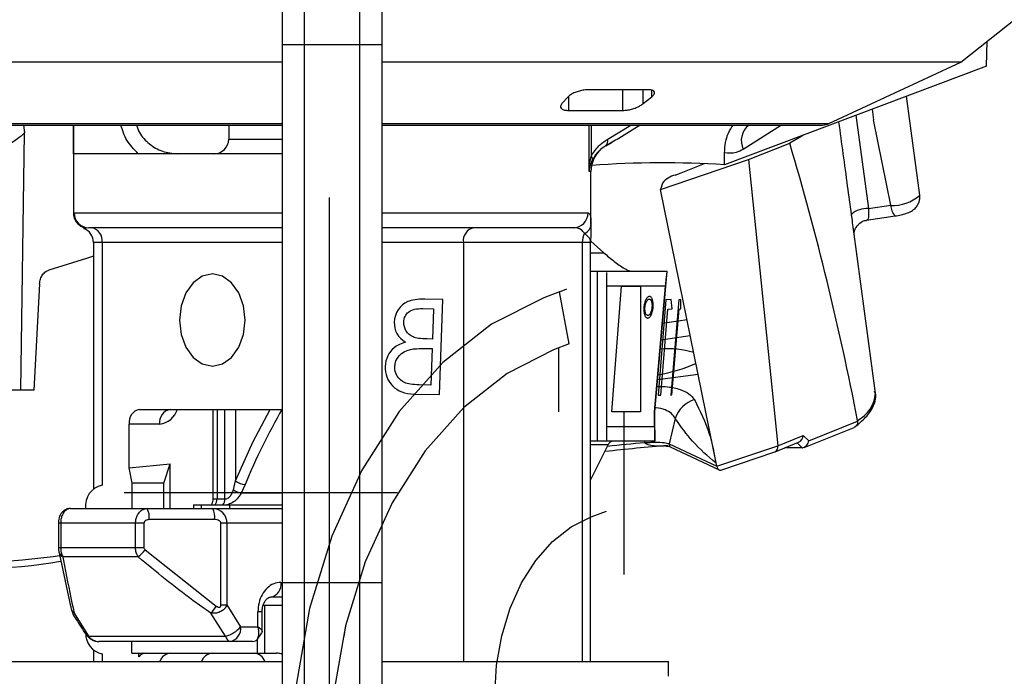
# Paper-space layout '_Front' of a CAD drawing. Units: inches. Extents: x -1.89 to 1.89, y -0.52 to 2.73.
# Drawn here: x -0.42 to 0.91, y 0.49 to 1.38 of the extents above; entities that cross this region are included whole.
import ezdxf

# ---------------------------------------------------------------- set-up
doc = ezdxf.new("R2010")
doc.units = ezdxf.units.IN
doc.header["$MEASUREMENT"] = 0
doc.linetypes.add('CENTERX2', pattern=[0.8, 0.5, -0.1, 0.1, -0.1])

psp = doc.layouts.new('_Front')

# ---------------------------------------------------------------- linework, layer by layer
at = {"color": 7, "linetype": 'Continuous', "lineweight": 25}
for p, q in [((-0.0675, 1.8304), (-0.0675, 0.2551)), ((-0.0373, 0.1067), (-0.0373, 1.8354)), ((0.0373, 0.1067), (0.0373, 1.8354)), ((0.0675, 0.255), (0.0675, 1.8302)), ((0.85, 1.318), (1.14, 1.548)), ((0.8851, 1.3127), (0.8858, 1.3464)), ((-0.0675, 1.342), (0.0675, 1.342)), ((-0.0675, 1.318), (-0.85, 1.318)), ((0.85, 1.318), (0.0675, 1.318)), ((0.8851, 1.3127), (0.5307, 1.1792)), ((0.6717, 1.2349), (0.85, 1.318)), ((0.4269, 1.2807), (0.3463, 1.2807)), ((0.3932, 1.2527), (0.3932, 1.2807)), ((0.4207, 1.2619), (0.4207, 1.2807)), ((0.4322, 1.2712), (0.4322, 1.2799)), ((0.3192, 1.2712), (0.3107, 1.2619)), ((0.3198, 1.2527), (0.3198, 1.2717)), ((0.4207, 1.2619), (0.4322, 1.2712)), ((0.7946, 1.1379), (0.7766, 1.2719)), ((0.3198, 1.2527), (0.3932, 1.2527)), ((0.7301, 1.2543), (0.7322, 1.2399)), ((0.7301, 1.2543), (0.7322, 1.2399)), ((0.7081, 1.2461), (0.7253, 1.1199)), ((0.7553, 1.1243), (0.7322, 1.2399)), ((-0.6717, 1.2349), (-0.0675, 1.2349)), ((-0.6633, 1.233), (-0.0675, 1.233)), ((-0.4175, 1.233), (-0.4161, 1.2223)), ((-0.35, 1.233), (-0.35, 1.1125)), ((-0.35, 1.194), (-0.35, 1.233)), ((-0.14, 1.233), (-0.14, 1.214)), ((0.0675, 1.2349), (0.6717, 1.2349)), ((0.0675, 1.233), (0.6633, 1.233)), ((0.3473, 1.1701), (0.3473, 1.233)), ((0.3501, 1.233), (0.3501, 1.1905)), ((0.372, 1.2134), (0.4037, 1.233)), ((0.6075, 1.233), (0.5559, 1.2)), ((-0.4209, 0.874), (-0.4161, 1.2223)), ((-0.14, 1.214), (-0.0675, 1.214)), ((0.3699, 1.2047), (0.37, 1.2047)), ((0.37, 1.2047), (0.3785, 1.2096)), ((0.5632, 1.1861), (0.6187, 1.2084)), ((-0.0675, 1.194), (-0.35, 1.194)), ((0.4441, 1.1459), (0.5632, 1.1861)), ((0.5307, 1.1792), (0.5306, 1.1952)), ((0.5632, 1.1861), (0.6025, 0.799)), ((0.4719, 1.1682), (0.5036, 1.1809)), ((0.35, 1.1701), (0.3473, 1.1701)), ((0.35, 1.0982), (0.35, 1.1701)), ((0.4639, 1.1651), (0.4719, 1.1682)), ((0.4467, 1.1545), (0.4441, 1.1459)), ((0.5201, 0.7712), (0.4441, 1.1459)), ((0.7253, 1.1199), (0.7553, 1.1243)), ((-0.3495, 1.1125), (-0.349, 1.114)), ((-0.349, 1.114), (-0.0675, 1.114)), ((0.0675, 1.114), (0.346, 1.114)), ((0.7227, 1.1041), (0.7614, 1.1099)), ((-0.329, 1.094), (-0.336, 1.0929)), ((-0.0675, 1.094), (-0.329, 1.094)), ((0.3262, 1.094), (0.0675, 1.094)), ((0.7348, 0.8702), (0.705, 1.0922)), ((-0.3229, 1.074), (-0.3229, 0.7407)), ((-0.0675, 1.074), (-0.3229, 1.074)), ((-0.3111, 1.074), (-0.3111, 0.7455)), ((0.3494, 1.074), (0.0675, 1.074)), ((0.1774, 1.074), (0.1774, 0.507)), ((0.3383, 0.507), (0.3383, 1.074)), ((0.3494, 0.507), (0.3494, 1.074)), ((0.3499, 1.076), (0.3675, 1.06)), ((0.3494, 1.06), (0.3675, 1.06)), ((0.3494, 1.0352), (0.3518, 1.035)), ((0.3518, 1.035), (0.4531, 1.035)), ((0.3584, 1.035), (0.3584, 0.805)), ((0.3715, 1.0345), (0.3714, 1.035)), ((0.4365, 0.845), (0.4531, 1.035)), ((-0.3958, 1.018), (-0.4034, 0.874)), ((0.4509, 1.015), (0.3713, 1.015)), ((0.3713, 0.825), (0.3713, 1.015)), ((0.4361, 0.845), (0.4509, 1.015)), ((0.4403, 0.8887), (0.4948, 0.896)), ((-0.4034, 0.874), (-0.9016, 0.874)), ((-0.2604, 0.8482), (-0.0675, 0.8482)), ((-0.1615, 0.8482), (-0.1615, 0.727)), ((-0.1556, 0.8482), (-0.1556, 0.727)), ((-0.145, 0.727), (-0.145, 0.8482)), ((-0.1309, 0.8482), (-0.1309, 0.7514)), ((0.4361, 0.825), (0.4361, 0.845)), ((0.4365, 0.845), (0.4361, 0.845)), ((0.4365, 0.8052), (0.4365, 0.845)), ((-0.2746, 0.7691), (-0.2746, 0.8282)), ((-0.2333, 0.8282), (-0.2746, 0.8282)), ((0.4639, 0.8358), (0.4557, 0.8016)), ((0.6445, 0.8058), (0.7106, 0.8324)), ((0.7106, 0.8324), (0.7105, 0.8331)), ((0.3713, 0.825), (0.4361, 0.825)), ((0.6025, 0.799), (0.6371, 0.8129)), ((0.6371, 0.8129), (0.6445, 0.8058)), ((0.6382, 0.7966), (0.7057, 0.8238)), ((0.4365, 0.805), (0.3494, 0.805)), ((0.3494, 0.7522), (0.373, 0.8)), ((0.373, 0.8), (0.3494, 0.8)), ((0.4227, 0.803), (0.4227, 0.805)), ((0.4557, 0.8016), (0.5201, 0.7712)), ((0.599, 0.7909), (0.6308, 0.8037)), ((0.6355, 0.7961), (0.6286, 0.8028)), ((0.457, 0.7976), (0.5233, 0.7663)), ((0.5201, 0.7712), (0.6025, 0.799)), ((0.5257, 0.7661), (0.5988, 0.7908)), ((0.6355, 0.7961), (0.6121, 0.7961)), ((-0.2746, 0.7691), (-0.2192, 0.7743)), ((-0.2278, 0.7482), (-0.2192, 0.7743)), ((-0.2192, 0.714), (-0.2192, 0.7743)), ((-0.2706, 0.7482), (-0.2746, 0.7691)), ((-0.2706, 0.714), (-0.2706, 0.7482)), ((-0.2278, 0.7482), (-0.2706, 0.7482)), ((-0.2278, 0.714), (-0.2278, 0.7482)), ((-0.1337, 0.7394), (-0.1309, 0.7514)), ((-0.1177, 0.7464), (-0.1232, 0.7346)), ((-0.0675, 0.7346), (-0.1232, 0.7346)), ((-0.1615, 0.727), (-0.145, 0.727)), ((-0.1388, 0.7196), (-0.1388, 0.714)), ((-0.3539, 0.714), (-0.0675, 0.714)), ((-0.1877, 0.719), (-0.0675, 0.719)), ((-0.1877, 0.719), (-0.1877, 0.714)), ((-0.177, 0.719), (-0.177, 0.714)), ((-0.3701, 0.694), (-0.3701, 0.6612)), ((-0.2546, 0.694), (-0.3701, 0.694)), ((-0.3672, 0.694), (-0.3672, 0.6612)), ((-0.2659, 0.6612), (-0.2659, 0.694)), ((-0.2546, 0.694), (-0.2546, 0.6612)), ((-0.1589, 0.699), (-0.2476, 0.699)), ((-0.1504, 0.5834), (-0.1504, 0.694)), ((-0.0675, 0.694), (-0.1504, 0.694)), ((-0.1423, 0.694), (-0.1423, 0.5834)), ((-0.3701, 0.6612), (-0.2546, 0.6612)), ((-0.3533, 0.582), (-0.3696, 0.658)), ((-0.253, 0.658), (-0.1567, 0.582)), ((-0.2623, 0.6484), (-0.3642, 0.6484)), ((-0.0693, 0.614), (0.0675, 0.614)), ((-0.0675, 0.594), (-0.0835, 0.594)), ((-0.1504, 0.5834), (-0.1423, 0.5834)), ((-0.1423, 0.5834), (-0.1239, 0.554)), ((-0.1005, 0.554), (-0.1005, 0.574)), ((-0.0947, 0.574), (-0.1005, 0.574)), ((-0.0947, 0.5472), (-0.0947, 0.574)), ((-0.0931, 0.5832), (-0.0675, 0.5832)), ((-0.091, 0.5182), (-0.091, 0.5832)), ((-0.349, 0.5724), (-0.3296, 0.5412)), ((-0.1442, 0.5412), (-0.1641, 0.5724)), ((-0.1239, 0.554), (-0.1005, 0.554)), ((-0.3296, 0.5412), (-0.1442, 0.5412)), ((-0.1077, 0.534), (-0.3155, 0.534)), ((-0.2712, 0.5182), (-0.2712, 0.534)), ((-0.101, 0.5373), (-0.0951, 0.5457)), ((-0.1009, 0.5182), (-0.1009, 0.5375)), ((-0.3229, 0.5223), (-0.3229, 0.507)), ((-0.455, 0.507), (-0.0675, 0.507)), ((-0.3111, 0.5175), (-0.3111, 0.507)), ((-0.2712, 0.5182), (-0.0759, 0.5182)), ((-0.2614, 0.5131), (-0.2614, 0.5182)), ((0.0675, 0.507), (0.455, 0.507)), ((0.455, 0.4869), (0.455, 0.507))]:
    psp.add_line(p, q, dxfattribs=at)
at = {"color": 7, "linetype": 'Continuous'}
for p, q in [((-0.0035, 0.235), (-0.0035, 1.135)), ((0.3782, 0.845), (0.3911, 1.015)), ((0.3911, 1.015), (0.417, 1.015)), ((0.417, 1.015), (0.417, 0.845)), ((0.3073, 1.0074), (0.2861, 0.9993)), ((0.3073, 1.0074), (0.3175, 1.0113)), ((0.3206, 0.9369), (0.2994, 0.9288)), ((0.417, 0.845), (0.3782, 0.845)), ((0.3504, 0.7028), (0.3708, 0.7106))]:
    psp.add_line(p, q, dxfattribs=at)
at = {"color": 7, "linetype": 'CENTERX2'}
for p, q in [((-0.0035, 0.235), (-0.0035, 1.135)), ((0.3206, 0.9369), (0.3073, 1.0074)), ((0.3206, 0.9369), (0.2994, 0.9288)), ((0.3065, 0.845), (0.3065, 0.9315)), ((0.3944, 0.845), (0.3944, 0.6245)), ((0.0884, 0.735), (-0.2812, 0.735))]:
    psp.add_line(p, q, dxfattribs=at)
at = {"color": 7, "linetype": 'Continuous', "lineweight": 25, "flags": 128}
for points in [[(0.6378, 1.2196), (0.6329, 1.2165), (0.6187, 1.2084)], [(0.7614, 1.1099), (0.7614, 1.1099), (0.7611, 1.1099)], [(-0.3229, 1.0553), (-0.3324, 1.0525), (-0.3833, 1.0366)], [(-0.2064, 0.969), (-0.2042, 0.9497), (-0.1979, 0.9323), (-0.1881, 0.9184), (-0.1758, 0.9096), (-0.1621, 0.9065), (-0.1484, 0.9096), (-0.136, 0.9184), (-0.1262, 0.9323), (-0.1199, 0.9497), (-0.1177, 0.969), (-0.1199, 0.9883), (-0.1262, 1.0057), (-0.136, 1.0196), (-0.1484, 1.0284), (-0.1621, 1.0315), (-0.1758, 1.0284), (-0.1881, 1.0196), (-0.1979, 1.0057), (-0.2042, 0.9883), (-0.2064, 0.969)], [(0.447, 0.9648), (0.4558, 0.9662), (0.4799, 0.9696)], [(0.4843, 0.9475), (0.4778, 0.9467), (0.445, 0.9419)], [(-0.1309, 0.7514), (-0.1074, 0.8037), (-0.0839, 0.8482)], [(0.5201, 0.7712), (0.5206, 0.7696), (0.5213, 0.7683), (0.5221, 0.7672), (0.523, 0.7665), (0.5239, 0.7661), (0.5249, 0.766), (0.5257, 0.7661)], [(-0.1504, 0.694), (-0.1505, 0.695), (-0.151, 0.6959), (-0.1518, 0.6968), (-0.1529, 0.6975), (-0.1542, 0.6982), (-0.1557, 0.6986), (-0.1573, 0.6989), (-0.1589, 0.699)], [(-0.6102, 0.6631), (-0.61, 0.6625), (-0.6045, 0.6552), (-0.5932, 0.6491), (-0.576, 0.6444), (-0.5535, 0.6413), (-0.526, 0.6397), (-0.4939, 0.6397), (-0.4581, 0.6413), (-0.4189, 0.6444), (-0.3773, 0.6491), (-0.3682, 0.6503)]]:
    psp.add_lwpolyline(points, dxfattribs=at)
at = {"color": 7, "linetype": 'Continuous', "flags": 128}
for points in [[(0.2861, 0.9993), (0.2153, 0.9633), (0.1495, 0.9115), (0.0906, 0.8452), (0.0401, 0.7661), (-0.0006, 0.6764), (-0.0305, 0.5785), (-0.0488, 0.4749), (-0.055, 0.3686)], [(0.4287, 1.0009), (0.428, 1.0007), (0.4274, 1.0005), (0.4267, 1.0001), (0.4261, 0.9995), (0.4255, 0.9988), (0.4249, 0.998), (0.4244, 0.997), (0.4238, 0.9959), (0.4238, 0.9959), (0.4234, 0.9948), (0.423, 0.9936), (0.4226, 0.9924), (0.4223, 0.9912), (0.422, 0.9899), (0.4218, 0.9886), (0.4216, 0.9872), (0.4215, 0.9858), (0.4215, 0.9858), (0.4215, 0.9844), (0.4215, 0.983), (0.4215, 0.9817), (0.4216, 0.9804), (0.4218, 0.9792), (0.422, 0.978), (0.4223, 0.9769), (0.4226, 0.9758), (0.423, 0.9748), (0.4234, 0.974), (0.4239, 0.9733), (0.4244, 0.9727), (0.4249, 0.9723), (0.4255, 0.972), (0.4262, 0.9718), (0.4268, 0.9718), (0.4268, 0.9718), (0.4275, 0.9719), (0.4282, 0.9722), (0.4288, 0.9725), (0.4294, 0.9731), (0.43, 0.9737), (0.4306, 0.9745), (0.4311, 0.9754), (0.4316, 0.9765), (0.4321, 0.9776), (0.4325, 0.9788), (0.4329, 0.98), (0.4332, 0.9813), (0.4335, 0.9826), (0.4337, 0.9839), (0.4339, 0.9853), (0.434, 0.9867), (0.434, 0.9867), (0.4341, 0.9881), (0.4341, 0.9895), (0.4341, 0.9908), (0.434, 0.992), (0.4338, 0.9932), (0.4336, 0.9944), (0.4333, 0.9955), (0.433, 0.9965), (0.433, 0.9965), (0.4326, 0.9976), (0.4322, 0.9985), (0.4317, 0.9993), (0.4312, 0.9999), (0.4306, 1.0003), (0.43, 1.0007), (0.4294, 1.0008), (0.4287, 1.0009)], [(0.1497, 0.9968), (0.1251, 0.9972), (0.1251, 0.9972), (0.1215, 0.9972), (0.1181, 0.9971), (0.1149, 0.9969), (0.112, 0.9965), (0.1092, 0.9961), (0.1067, 0.9955), (0.1043, 0.9948), (0.1022, 0.994), (0.0983, 0.9919), (0.0949, 0.9895), (0.0918, 0.9865), (0.0892, 0.983), (0.087, 0.9792), (0.0854, 0.9751), (0.0844, 0.9709), (0.084, 0.9664), (0.084, 0.9664), (0.0841, 0.9622), (0.0847, 0.9582), (0.0858, 0.9544), (0.0875, 0.9507), (0.0896, 0.9474), (0.0922, 0.9443), (0.0954, 0.9416), (0.099, 0.9392), (0.099, 0.9392), (0.0943, 0.9375), (0.0902, 0.9356), (0.0867, 0.9336), (0.0837, 0.9314), (0.0811, 0.929), (0.0788, 0.9264), (0.0768, 0.9235), (0.0751, 0.9204), (0.0737, 0.9171), (0.0726, 0.9137), (0.0719, 0.9101), (0.0716, 0.9064), (0.0716, 0.9064), (0.0717, 0.9026), (0.072, 0.8989), (0.0728, 0.8954), (0.0739, 0.8921), (0.0753, 0.8888), (0.077, 0.8857), (0.0792, 0.8828), (0.0816, 0.88), (0.0844, 0.8775), (0.0874, 0.8753), (0.0907, 0.8734), (0.0942, 0.8718), (0.0979, 0.8706), (0.1019, 0.8697), (0.1062, 0.8691), (0.1107, 0.8689), (0.1107, 0.8689), (0.1449, 0.8683), (0.1449, 0.8683), (0.1497, 0.9968)], [(0.4285, 0.9974), (0.429, 0.9974), (0.4294, 0.9973), (0.4299, 0.997), (0.4303, 0.9967), (0.4307, 0.9963), (0.431, 0.9958), (0.4313, 0.9951), (0.4317, 0.9944), (0.4319, 0.9936), (0.4322, 0.9927), (0.4323, 0.9918), (0.4325, 0.9909), (0.4326, 0.9898), (0.4326, 0.9888), (0.4326, 0.9877), (0.4325, 0.9866), (0.4325, 0.9866), (0.4324, 0.9851), (0.4322, 0.9837), (0.4319, 0.9823), (0.4315, 0.9809), (0.4311, 0.9797), (0.4306, 0.9786), (0.4301, 0.9776), (0.4295, 0.9768), (0.4289, 0.9762), (0.4283, 0.9757), (0.4277, 0.9754), (0.4271, 0.9752), (0.4271, 0.9752), (0.4264, 0.9753), (0.4258, 0.9755), (0.4253, 0.9759), (0.4248, 0.9765), (0.4243, 0.9772), (0.4239, 0.9781), (0.4236, 0.9791), (0.4233, 0.9803), (0.4231, 0.9816), (0.423, 0.983), (0.423, 0.9844), (0.423, 0.9859), (0.423, 0.9859), (0.4231, 0.987), (0.4232, 0.9881), (0.4234, 0.9892), (0.4236, 0.9902), (0.4239, 0.9912), (0.4242, 0.9921), (0.4245, 0.993), (0.4249, 0.9939), (0.4253, 0.9947), (0.4258, 0.9954), (0.4262, 0.996), (0.4266, 0.9965), (0.4271, 0.9968), (0.4276, 0.9971), (0.428, 0.9973), (0.4285, 0.9974)], [(0.4586, 0.9967), (0.4511, 0.9964), (0.4511, 0.9964), (0.4407, 0.8675), (0.4407, 0.8675), (0.4445, 0.8676), (0.4445, 0.8676), (0.4539, 0.9839), (0.4539, 0.9839), (0.4599, 0.9841), (0.4599, 0.9841), (0.4586, 0.9967)], [(0.4715, 0.9967), (0.4688, 0.9962), (0.4688, 0.9962), (0.4578, 0.8675), (0.4578, 0.8675), (0.4592, 0.8677), (0.4592, 0.8677), (0.4691, 0.9838), (0.4691, 0.9838), (0.4713, 0.9842), (0.4713, 0.9842), (0.4715, 0.9967)], [(0.137, 0.9844), (0.1355, 0.9433), (0.1355, 0.9433), (0.1284, 0.9434), (0.1284, 0.9434), (0.1253, 0.9435), (0.1223, 0.9437), (0.1196, 0.9439), (0.1172, 0.9442), (0.1149, 0.9446), (0.1128, 0.945), (0.111, 0.9456), (0.1094, 0.9462), (0.1066, 0.9476), (0.104, 0.9495), (0.1019, 0.9517), (0.1, 0.9542), (0.0986, 0.957), (0.0976, 0.9599), (0.097, 0.963), (0.0969, 0.9662), (0.0969, 0.9662), (0.0971, 0.9683), (0.0975, 0.9704), (0.098, 0.9723), (0.0987, 0.974), (0.0996, 0.9757), (0.1007, 0.9772), (0.102, 0.9786), (0.1034, 0.9799), (0.1051, 0.9811), (0.1069, 0.9821), (0.109, 0.9829), (0.1113, 0.9836), (0.1138, 0.9841), (0.1165, 0.9844), (0.1195, 0.9847), (0.1226, 0.9847), (0.1226, 0.9847), (0.137, 0.9844)], [(0.2994, 0.9288), (0.2365, 0.8969), (0.1781, 0.8508), (0.1258, 0.7919), (0.0809, 0.7216), (0.0447, 0.642), (0.0182, 0.555), (0.0019, 0.463), (-0.0035, 0.3686)], [(0.135, 0.9304), (0.1332, 0.8811), (0.1332, 0.8811), (0.1178, 0.8813), (0.1178, 0.8813), (0.1145, 0.8814), (0.1114, 0.8816), (0.1086, 0.8819), (0.106, 0.8822), (0.1036, 0.8827), (0.1014, 0.8832), (0.0996, 0.8837), (0.0979, 0.8844), (0.0949, 0.886), (0.0923, 0.888), (0.0899, 0.8904), (0.088, 0.8932), (0.0864, 0.8962), (0.0853, 0.8993), (0.0847, 0.9025), (0.0846, 0.9059), (0.0846, 0.9059), (0.0851, 0.91), (0.0862, 0.9139), (0.0881, 0.9175), (0.0906, 0.9207), (0.0936, 0.9236), (0.0972, 0.926), (0.1012, 0.9279), (0.1058, 0.9293), (0.1058, 0.9293), (0.1075, 0.9296), (0.1096, 0.9299), (0.1119, 0.9301), (0.1145, 0.9303), (0.1175, 0.9305), (0.1207, 0.9305), (0.1242, 0.9305), (0.128, 0.9305), (0.128, 0.9305), (0.135, 0.9304)], [(0.2198, 0.4614), (0.2222, 0.5021), (0.2292, 0.5417), (0.2406, 0.5792), (0.2562, 0.6135), (0.2756, 0.6438), (0.2981, 0.6692), (0.3233, 0.6891), (0.3504, 0.7028)]]:
    psp.add_lwpolyline(points, dxfattribs=at)
at = {"color": 7, "linetype": 'CENTERX2', "flags": 128}
psp.add_lwpolyline([(0.2994, 0.9288), (0.2365, 0.8969), (0.1781, 0.8508), (0.1258, 0.7919), (0.0809, 0.7216), (0.0447, 0.642), (0.0182, 0.555), (0.0019, 0.463), (-0.0035, 0.3686)], dxfattribs=at)
at = {"color": 7, "linetype": 'Continuous', "lineweight": 25}
for centre, radius, start, end in [((0.5796, 1.2118), 0.0264, 128.0862, 206.5721), ((0.6633, 1.253), 0.02, 270, 295), ((-0.16, 1.214), 0.02, 270, 0), ((0.3651, 1.2105), 0.00747, 309.7695, 23.0027), ((0.39, 1.1701), 0.04, 132.2902, 180), ((-3.1668, 0.084), 3.949, 10.9338, 16.5419), ((0.3471, 1.1866), 0.00497, 358.6802, 53.1858), ((0.4469, -0.1354), 1.3172, 86.3536, 94.1799), ((0.4708, 1.1347), 0.0312, 102.7916, 140.57), ((0.7583, 1.1791), 0.0549, 266.8249, 311.372), ((0.7228, 1.0896), 0.0304, 85.3693, 132.5618), ((0.7813, 1.1263), 0.0261, 184.3829, 219.0821), ((-0.329, 1.114), 0.02, 179.9163, 269.9161), ((0.3261, 1.1139), 0.0199, 270.3326, 0.3288), ((-0.3429, 1.074), 0.02, 0, 69.8599), ((-0.3287, 1.0765), 0.0178, 351.8889, 78.4488), ((0.1951, 1.0764), 0.0179, 100.9792, 187.8347), ((0.3356, 1.0996), 0.0145, 293.6123, 356.4044), ((0.3635, 1.0743), 0.0253, 151.387, 180.5892), ((0.4534, 0.8001), 0.13, 74.1704, 94.1952), ((0.4046, 1.1055), 0.2137, 279.7663, 294.101), ((0.6901, 0.873), 0.0448, 297.0774, 356.4038), ((0.5016, 0.8234), 0.0397, 106.9353, 161.6899), ((-0.2571, 0.8308), 0.0177, 100.8972, 188.3758), ((-0.2156, 0.8306), 0.0179, 100.6744, 187.6832), ((-0.2367, 0.8566), 0.0286, 276.7414, 342.9184), ((0.6296, 0.443), 0.8065, 149.8102, 157.9046), ((0.6257, 0.8139), 0.0114, 296.1795, 354.845), ((0.6832, -2.0676), 2.8759, 94.571, 96.271), ((0.6808, -2.0898), 2.9043, 95.0996, 96.0979), ((0.634, 0.8065), 0.0105, 281.3395, 356.5699), ((0.5957, 0.7971), 0.00705, 296.0817, 15.053), ((0.6355, 0.812), 0.0159, 270.0428, 272.0117), ((-0.1162, 0.7701), 0.0237, 231.886, 266.4619), ((-0.3056, 0.7179), 0.0281, 101.2934, 187.9878), ((-0.1129, 0.7704), 0.0373, 236.1514, 253.8892), ((-0.1672, 0.7265), 0.0115, 319.225, 2.1572), ((-0.1565, 0.7265), 0.0115, 319.225, 2.1572), ((-0.2712, 0.7026), 0.0238, 351.2192, 28.487), ((-0.1825, 0.7026), 0.0238, 351.2192, 28.487), ((-0.1619, 0.6944), 0.0196, 358.8349, 88.7855), ((-0.3599, 0.6574), 0.00995, 192.9783, 244.374), ((-0.3175, 0.7112), 0.0836, 311.3307, 320.5046), ((-0.4781, 1.2598), 0.6268, 260.6867, 280.1864), ((-0.0869, 0.6115), 0.0179, 281.2934, 7.9878), ((-0.3433, 0.5808), 0.0101, 173.3317, 194.2162), ((-0.3428, 0.5811), 0.0107, 194.8878, 234.583), ((-0.2253, 0.6275), 0.0824, 317.9621, 326.4253), ((-0.1535, 0.5785), 0.0384, 284.125, 320.4538), ((-0.1416, 0.5515), 0.0179, 281.2934, 7.9878), ((-0.306, 0.5443), 0.0273, 177.7451, 259.2868), ((-0.3155, 0.554), 0.02, 212.2605, 270), ((-0.328, 0.5462), 0.00524, 215.2449, 252.9956), ((-0.3153, 0.5518), 0.0178, 216.4925, 269.3361), ((-0.1356, 0.5423), 0.00863, 187.1057, 253.1868), ((-0.2514, 0.5059), 0.0123, 92.3334, 144.5564), ((-0.2171, 0.5014), 0.0169, 95.8146, 160.5231), ((-0.1607, 0.5014), 0.0169, 95.8146, 160.5231), ((-0.107, 0.5014), 0.0169, 19.4769, 84.1854)]:
    psp.add_arc(centre, radius, start, end, dxfattribs=at)
for points, knots in [([(0.3463, 1.2807), (0.3444, 1.2806), (0.3405, 1.2804), (0.3341, 1.2791), (0.3281, 1.277), (0.3227, 1.2743), (0.3204, 1.2723), (0.3192, 1.2712)], [0, 0, 0, 0, 0.1871124, 0.3742184, 0.5681278, 0.77858, 1, 1, 1, 1]), ([(0.4322, 1.2712), (0.4334, 1.2724), (0.4358, 1.2747), (0.4361, 1.2776), (0.434, 1.2797), (0.4304, 1.2806), (0.4277, 1.2807), (0.4269, 1.2807)], [0, 0, 0, 0, 0.239657, 0.479984, 0.707245, 0.912888, 1, 1, 1, 1]), ([(0.3107, 1.2619), (0.3099, 1.2608), (0.3083, 1.2585), (0.3093, 1.2555), (0.3126, 1.2535), (0.3167, 1.2528), (0.3193, 1.2527), (0.3198, 1.2527)], [0, 0, 0, 0, 0.247788, 0.4963, 0.730622, 0.941086, 1, 1, 1, 1]), ([(0.3932, 1.2527), (0.3951, 1.2528), (0.3988, 1.253), (0.4051, 1.2544), (0.4113, 1.2565), (0.4168, 1.2591), (0.4194, 1.261), (0.4207, 1.2619)], [0, 0, 0, 0, 0.19239, 0.384732, 0.584923, 0.803836, 1, 1, 1, 1]), ([(-0.2622, 1.194), (-0.2679, 1.1998), (-0.2789, 1.2109), (-0.2836, 1.2258), (-0.2858, 1.233)], [0, 0, 0, 0, 0.519184, 1, 1, 1, 1]), ([(-0.2647, 1.233), (-0.2635, 1.2295), (-0.2601, 1.2196), (-0.2478, 1.2068), (-0.2299, 1.1961), (-0.2161, 1.1947), (-0.2091, 1.194)], [0, 0, 0, 0, 0.152164, 0.431659, 0.712461, 1, 1, 1, 1]), ([(0.4165, 1.233), (0.4069, 1.2268), (0.3915, 1.217), (0.3758, 1.2081), (0.3699, 1.2047)], [0, 0, 0, 0, 0.624821, 1, 1, 1, 1]), ([(0.5306, 1.1952), (0.5309, 1.2), (0.5314, 1.2098), (0.5357, 1.2233), (0.5401, 1.2296), (0.5424, 1.233)], [0, 0, 0, 0, 0.318861, 0.636546, 1, 1, 1, 1]), ([(0.7023, 1.112), (0.7006, 1.1248), (0.6949, 1.1666), (0.6892, 1.2084), (0.6853, 1.2374)], [0, 0, 0, 0, 0.30637, 1, 1, 1, 1]), ([(-0.4161, 1.2223), (-0.4192, 1.2194), (-0.4297, 1.2099), (-0.4548, 1.1985), (-0.4904, 1.1918), (-0.5155, 1.1973), (-0.528, 1.2)], [0, 0, 0, 0, 0.105263, 0.356703, 0.680897, 1, 1, 1, 1]), ([(0.3501, 1.1905), (0.3534, 1.1957), (0.3595, 1.2055), (0.368, 1.2108), (0.372, 1.2134)], [0, 0, 0, 0, 0.524802, 1, 1, 1, 1]), ([(0.3699, 1.2047), (0.3667, 1.2027), (0.36, 1.1985), (0.3548, 1.1906), (0.3521, 1.1865)], [0, 0, 0, 0, 0.4824977, 1, 1, 1, 1]), ([(0.5559, 1.2), (0.5528, 1.1983), (0.5446, 1.1939), (0.5359, 1.1947), (0.5306, 1.1952)], [0, 0, 0, 0, 0.387961, 1, 1, 1, 1]), ([(0.3473, 1.1701), (0.3473, 1.1702), (0.3473, 1.1713), (0.3477, 1.1781), (0.349, 1.1849), (0.3501, 1.1905)], [0, 0, 0, 0, 0.0131315, 0.1658233, 1, 1, 1, 1]), ([(0.3521, 1.1865), (0.3503, 1.1819), (0.3481, 1.1765), (0.3474, 1.1711), (0.3473, 1.1701), (0.3473, 1.1701)], [0, 0, 0, 0, 0.834052, 0.987989, 1, 1, 1, 1]), ([(0.7611, 1.1099), (0.7639, 1.1104), (0.769, 1.1113), (0.777, 1.1136), (0.7819, 1.1155), (0.7867, 1.1187), (0.7907, 1.1225), (0.7935, 1.1276), (0.7949, 1.1331), (0.7947, 1.1363), (0.7946, 1.1379)], [0, 0, 0, 0, 0.16348, 0.299284, 0.484712, 0.55529, 0.66152, 0.809228, 0.899407, 1, 1, 1, 1]), ([(0.7253, 1.1199), (0.7253, 1.119), (0.7255, 1.1159), (0.7256, 1.111), (0.725, 1.1066), (0.724, 1.1043), (0.723, 1.1044), (0.7227, 1.1044)], [0, 0, 0, 0, 0.098477, 0.346957, 0.606311, 0.875723, 1, 1, 1, 1]), ([(-0.3497, 1.1125), (-0.3497, 1.1118), (-0.3499, 1.1086), (-0.3476, 1.1035), (-0.3436, 1.0985), (-0.3391, 1.0954), (-0.3365, 1.0946), (-0.3352, 1.0942)], [0, 0, 0, 0, 0.0777919, 0.3394192, 0.5685427, 0.7899633, 1, 1, 1, 1]), ([(0.346, 1.114), (0.3475, 1.1134), (0.3498, 1.1125), (0.3499, 1.1024), (0.35, 1.0987)], [0, 0, 0, 0, 0.636026, 1, 1, 1, 1]), ([(0.7052, 1.0903), (0.705, 1.0919), (0.7045, 1.0961), (0.7034, 1.1042), (0.7025, 1.1102), (0.7023, 1.112)], [0, 0, 0, 0, 0.292052, 0.796854, 1, 1, 1, 1]), ([(-0.336, 1.0929), (-0.3361, 1.0929), (-0.3364, 1.0929), (-0.3361, 1.0929), (-0.336, 1.0929)], [0, 0, 0, 0, 0.539048, 1, 1, 1, 1]), ([(0.3414, 1.0864), (0.3399, 1.0882), (0.3357, 1.0936), (0.33, 1.0938), (0.3262, 1.094)], [0, 0, 0, 0, 0.339962, 1, 1, 1, 1]), ([(0.35, 1.0987), (0.35, 1.095), (0.3499, 1.0893), (0.3496, 1.0808), (0.3494, 1.0763), (0.3493, 1.0741), (0.3493, 1.074)], [0, 0, 0, 0, 0.493636, 0.74303, 0.992469, 1, 1, 1, 1]), ([(0.7059, 1.085), (0.7059, 1.085), (0.7059, 1.0849), (0.7059, 1.0859), (0.7061, 1.0883), (0.7072, 1.0923), (0.7101, 1.0973), (0.7151, 1.1016), (0.7197, 1.104), (0.7224, 1.1039), (0.7227, 1.1039)], [0, 0, 0, 0, 0.069554, 0.146574, 0.224226, 0.365437, 0.546453, 0.752374, 0.974027, 1, 1, 1, 1]), ([(0.3493, 1.0749), (0.3493, 1.0757), (0.3493, 1.0776), (0.3469, 1.0813), (0.3435, 1.0844), (0.3414, 1.0864)], [0, 0, 0, 0, 0.227574, 0.509814, 1, 1, 1, 1]), ([(0.3493, 1.074), (0.3493, 1.074), (0.3494, 1.0743), (0.3493, 1.0746), (0.3493, 1.0749)], [0, 0, 0, 0, 0.101434, 1, 1, 1, 1]), ([(0.3675, 1.06), (0.3718, 1.0562), (0.378, 1.0507), (0.3879, 1.0434), (0.3943, 1.0393), (0.3995, 1.0366), (0.403, 1.0352), (0.4044, 1.0351), (0.4051, 1.035)], [0, 0, 0, 0, 0.391141, 0.556641, 0.723605, 0.816422, 0.909799, 1, 1, 1, 1]), ([(-0.3958, 1.018), (-0.3955, 1.0202), (-0.3949, 1.0247), (-0.3919, 1.0305), (-0.3879, 1.0347), (-0.3847, 1.036), (-0.3833, 1.0366)], [0, 0, 0, 0, 0.262345, 0.524626, 0.788572, 1, 1, 1, 1]), ([(0.3713, 1.015), (0.3713, 1.0173), (0.3713, 1.0218), (0.3714, 1.0277), (0.3715, 1.0318), (0.3715, 1.033), (0.3715, 1.0334)], [0, 0, 0, 0, 0.280883, 0.561765, 0.842683, 1, 1, 1, 1]), ([(0.4509, 1.015), (0.4511, 1.0172), (0.4515, 1.0217), (0.4522, 1.0277), (0.4527, 1.0322), (0.4531, 1.0347), (0.4531, 1.0349), (0.4531, 1.035)], [0, 0, 0, 0, 0.214722, 0.42973, 0.643771, 0.856504, 1, 1, 1, 1]), ([(0.4395, 0.8793), (0.4443, 0.8792), (0.4563, 0.8789), (0.4709, 0.8754), (0.4835, 0.8695), (0.4878, 0.8641), (0.49, 0.8614)], [0, 0, 0, 0, 0.188578, 0.463767, 0.727474, 1, 1, 1, 1]), ([(0.7066, 0.8241), (0.7094, 0.8263), (0.7176, 0.833), (0.7272, 0.8435), (0.7336, 0.8556), (0.736, 0.8658), (0.7342, 0.8711), (0.7336, 0.8728)], [0, 0, 0, 0, 0.145561, 0.433314, 0.680649, 0.899723, 1, 1, 1, 1]), ([(0.49, 0.8614), (0.4975, 0.8461), (0.5094, 0.8217), (0.515, 0.7956), (0.5171, 0.7858)], [0, 0, 0, 0, 0.62438, 1, 1, 1, 1]), ([(0.4639, 0.8358), (0.4625, 0.8382), (0.4596, 0.8429), (0.4505, 0.8475), (0.4426, 0.85), (0.4373, 0.8504), (0.4369, 0.8504)], [0, 0, 0, 0, 0.318435, 0.64775, 0.974738, 1, 1, 1, 1]), ([(0.5188, 0.7756), (0.5081, 0.7847), (0.4887, 0.8011), (0.4716, 0.8251), (0.4639, 0.8358)], [0, 0, 0, 0, 0.553717, 1, 1, 1, 1]), ([(0.7106, 0.8324), (0.7105, 0.8313), (0.7105, 0.8292), (0.7092, 0.8265), (0.7075, 0.8246), (0.7062, 0.8241), (0.7057, 0.8239)], [0, 0, 0, 0, 0.28005, 0.559979, 0.843157, 1, 1, 1, 1]), ([(0.3714, 0.805), (0.3714, 0.8052), (0.3715, 0.8057), (0.3714, 0.8091), (0.3713, 0.8142), (0.3713, 0.8198), (0.3713, 0.8235), (0.3713, 0.825)], [0, 0, 0, 0, 0.21549, 0.431014, 0.645748, 0.859926, 1, 1, 1, 1]), ([(0.4361, 0.825), (0.4361, 0.8228), (0.4361, 0.8183), (0.4362, 0.8123), (0.4364, 0.8078), (0.4365, 0.8053), (0.4365, 0.8051), (0.4365, 0.805)], [0, 0, 0, 0, 0.214199, 0.428398, 0.642616, 0.857007, 1, 1, 1, 1]), ([(0.3789, 0.805), (0.3786, 0.805), (0.3778, 0.8049), (0.3766, 0.8042), (0.3753, 0.8032), (0.374, 0.8018), (0.3734, 0.8006), (0.373, 0.8)], [0, 0, 0, 0, 0.169904, 0.339364, 0.519732, 0.729728, 1, 1, 1, 1]), ([(0.4227, 0.803), (0.4228, 0.803), (0.4236, 0.8031), (0.4266, 0.8033), (0.4354, 0.8039), (0.4464, 0.8039), (0.4531, 0.8026), (0.4552, 0.8017), (0.4557, 0.8016)], [0, 0, 0, 0, 0.00936, 0.046803, 0.196838, 0.596829, 0.916377, 1, 1, 1, 1]), ([(0.4513, 0.7988), (0.4496, 0.7986), (0.444, 0.7981), (0.4359, 0.7984), (0.4286, 0.7996), (0.4249, 0.8011), (0.4235, 0.8021), (0.4229, 0.8027), (0.4227, 0.8029), (0.4227, 0.803)], [0, 0, 0, 0, 0.173712, 0.569462, 0.821388, 0.91551, 0.965849, 0.989445, 1, 1, 1, 1]), ([(0.4557, 0.8016), (0.4557, 0.8015), (0.4557, 0.8012), (0.4559, 0.8006), (0.4561, 0.7997), (0.4565, 0.7984), (0.4568, 0.7976), (0.457, 0.7977), (0.457, 0.7977)], [0, 0, 0, 0, 0.020144, 0.068861, 0.168255, 0.331419, 0.792249, 1, 1, 1, 1]), ([(0.4513, 0.7984), (0.4533, 0.7985), (0.4555, 0.7985), (0.4568, 0.7976), (0.4569, 0.7975)], [0, 0, 0, 0, 0.878224, 1, 1, 1, 1]), ([(-0.145, 0.727), (-0.1447, 0.727), (-0.1438, 0.727), (-0.1427, 0.7274), (-0.1409, 0.7281), (-0.1398, 0.7289), (-0.1377, 0.7308), (-0.1354, 0.734), (-0.1343, 0.7375), (-0.1337, 0.7394)], [0, 0, 0, 0, 0.059412, 0.191622, 0.220015, 0.38075, 0.409247, 0.677736, 1, 1, 1, 1]), ([(-0.1232, 0.7346), (-0.1248, 0.7319), (-0.1279, 0.7268), (-0.1347, 0.7218), (-0.1399, 0.7195), (-0.1421, 0.719), (-0.1423, 0.719)], [0, 0, 0, 0, 0.365555, 0.714401, 0.985511, 1, 1, 1, 1]), ([(-0.1615, 0.727), (-0.1616, 0.7259), (-0.1617, 0.7234), (-0.1624, 0.7205), (-0.163, 0.7194), (-0.1632, 0.719)], [0, 0, 0, 0, 0.36134, 0.783292, 1, 1, 1, 1]), ([(-0.3544, 0.7138), (-0.3549, 0.7138), (-0.3573, 0.714), (-0.361, 0.7125), (-0.3647, 0.7099), (-0.3672, 0.7067), (-0.3688, 0.7033), (-0.3697, 0.6996), (-0.3701, 0.6963), (-0.3701, 0.6944), (-0.3701, 0.694)], [0, 0, 0, 0, 0.057782, 0.239769, 0.390297, 0.524509, 0.653261, 0.801846, 0.958886, 1, 1, 1, 1]), ([(-0.3539, 0.714), (-0.3556, 0.7137), (-0.3577, 0.7134), (-0.361, 0.7112), (-0.3637, 0.7081), (-0.366, 0.7031), (-0.3671, 0.6983), (-0.3672, 0.6953), (-0.3672, 0.694)], [0, 0, 0, 0, 0.239893, 0.301998, 0.52935, 0.716736, 0.879504, 1, 1, 1, 1]), ([(-0.2659, 0.694), (-0.2658, 0.6958), (-0.2656, 0.6992), (-0.2638, 0.7044), (-0.2607, 0.7095), (-0.2558, 0.7133), (-0.252, 0.7138), (-0.2502, 0.714)], [0, 0, 0, 0, 0.167345, 0.325354, 0.527632, 0.779831, 1, 1, 1, 1]), ([(-0.2476, 0.699), (-0.2484, 0.6989), (-0.2501, 0.6988), (-0.2522, 0.6979), (-0.2536, 0.6967), (-0.2544, 0.6953), (-0.2545, 0.6944), (-0.2546, 0.694)], [0, 0, 0, 0, 0.250846, 0.521639, 0.718087, 0.858727, 1, 1, 1, 1]), ([(-0.3701, 0.6623), (-0.3701, 0.6615), (-0.3701, 0.6594), (-0.37, 0.657), (-0.3696, 0.6555), (-0.3695, 0.6552)], [0, 0, 0, 0, 0.331351, 0.843682, 1, 1, 1, 1]), ([(-0.3672, 0.6612), (-0.3672, 0.6595), (-0.367, 0.656), (-0.3658, 0.6517), (-0.3646, 0.6494), (-0.3642, 0.6484)], [0, 0, 0, 0, 0.381766, 0.742234, 1, 1, 1, 1]), ([(-0.2623, 0.6484), (-0.2631, 0.65), (-0.2649, 0.6531), (-0.2658, 0.6577), (-0.2659, 0.6605), (-0.2659, 0.6612)], [0, 0, 0, 0, 0.401161, 0.839353, 1, 1, 1, 1]), ([(-0.2546, 0.6612), (-0.2546, 0.6611), (-0.2545, 0.6603), (-0.2541, 0.6592), (-0.2533, 0.6584), (-0.253, 0.658)], [0, 0, 0, 0, 0.151779, 0.5775753, 1, 1, 1, 1]), ([(-0.3642, 0.6484), (-0.363, 0.642), (-0.3581, 0.6152), (-0.3529, 0.5909), (-0.349, 0.5724)], [0, 0, 0, 0, 0.239646, 1, 1, 1, 1]), ([(-0.1641, 0.5724), (-0.1723, 0.5781), (-0.2062, 0.6017), (-0.2381, 0.6283), (-0.2623, 0.6484)], [0, 0, 0, 0, 0.239655, 1, 1, 1, 1]), ([(-0.0693, 0.614), (-0.0726, 0.6136), (-0.0792, 0.6129), (-0.0881, 0.6069), (-0.095, 0.5979), (-0.0996, 0.5866), (-0.1002, 0.5782), (-0.1005, 0.574)], [0, 0, 0, 0, 0.212669, 0.424339, 0.62019, 0.809984, 1, 1, 1, 1]), ([(-0.0947, 0.574), (-0.0947, 0.5741), (-0.0948, 0.5762), (-0.0942, 0.5806), (-0.0924, 0.5862), (-0.0897, 0.5905), (-0.0866, 0.5932), (-0.0848, 0.594), (-0.0837, 0.5939), (-0.0834, 0.5939)], [0, 0, 0, 0, 0.004804, 0.148295, 0.294997, 0.454508, 0.64009, 0.888336, 1, 1, 1, 1]), ([(-0.353, 0.5784), (-0.3528, 0.5775), (-0.3524, 0.5758), (-0.3516, 0.5736), (-0.3508, 0.5727), (-0.3507, 0.5726)], [0, 0, 0, 0, 0.470575, 0.95391, 1, 1, 1, 1]), ([(-0.349, 0.5724), (-0.3496, 0.5722), (-0.3504, 0.5719), (-0.3507, 0.5725), (-0.3507, 0.5726)], [0, 0, 0, 0, 0.856008, 1, 1, 1, 1]), ([(-0.1423, 0.5834), (-0.1428, 0.5825), (-0.1438, 0.5805), (-0.1459, 0.5781), (-0.1482, 0.5761), (-0.1505, 0.5746), (-0.1536, 0.5732), (-0.1582, 0.572), (-0.1619, 0.5722), (-0.1641, 0.5724)], [0, 0, 0, 0, 0.121438, 0.267323, 0.365803, 0.464566, 0.580344, 0.740062, 1, 1, 1, 1]), ([(-0.1567, 0.582), (-0.1559, 0.5815), (-0.1547, 0.5807), (-0.153, 0.5803), (-0.152, 0.5804), (-0.1513, 0.5808), (-0.1508, 0.5814), (-0.1504, 0.5823), (-0.1504, 0.583), (-0.1504, 0.5834)], [0, 0, 0, 0, 0.3337465, 0.4958238, 0.594371, 0.6710916, 0.7476955, 0.8745141, 1, 1, 1, 1]), ([(-0.3514, 0.572), (-0.3497, 0.5693), (-0.3436, 0.5595), (-0.3373, 0.5499), (-0.3327, 0.5429)], [0, 0, 0, 0, 0.273446, 1, 1, 1, 1]), ([(-0.1077, 0.534), (-0.1063, 0.5342), (-0.1033, 0.5346), (-0.1007, 0.5375), (-0.0993, 0.5412), (-0.0989, 0.5448), (-0.0991, 0.5492), (-0.1, 0.5524), (-0.1005, 0.554)], [0, 0, 0, 0, 0.1853702, 0.4110742, 0.5409223, 0.6822103, 0.8351747, 1, 1, 1, 1]), ([(-0.1005, 0.554), (-0.0994, 0.5532), (-0.0974, 0.5517), (-0.0955, 0.5496), (-0.0947, 0.5479), (-0.0945, 0.5466), (-0.0951, 0.5462), (-0.0953, 0.546)], [0, 0, 0, 0, 0.25811, 0.497646, 0.718898, 0.922235, 1, 1, 1, 1]), ([(-0.2555, 0.5182), (-0.2558, 0.5181), (-0.2562, 0.518), (-0.2586, 0.5163), (-0.2605, 0.5141), (-0.2614, 0.5131)], [0, 0, 0, 0, 0.331458, 0.663948, 1, 1, 1, 1]), ([(-0.0675, 0.5165), (-0.0685, 0.517), (-0.071, 0.5181), (-0.074, 0.5182), (-0.0759, 0.5182)], [0, 0, 0, 0, 0.406517, 1, 1, 1, 1])]:
    psp.add_open_spline(points, degree=3, knots=knots, dxfattribs=at)

doc.saveas('drawing.dxf')
